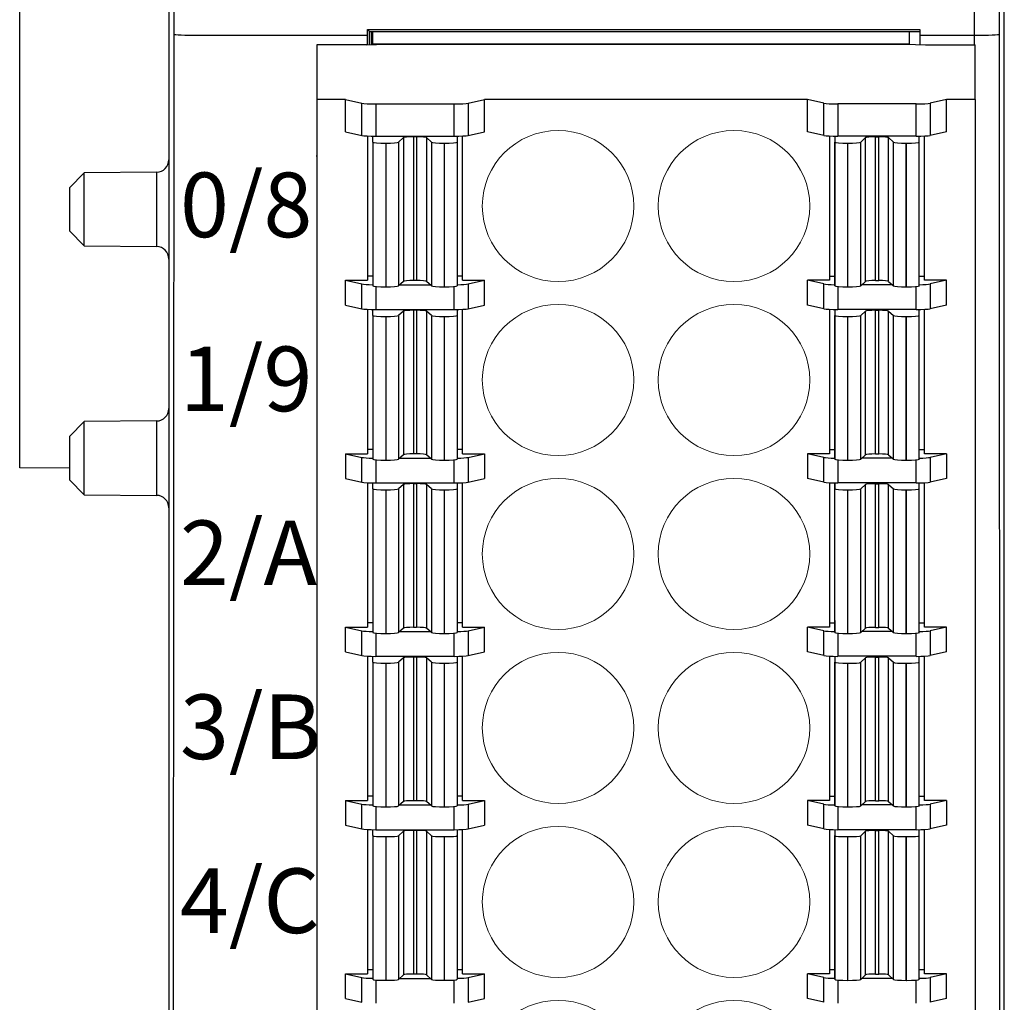
# Model space of a CAD drawing. Units: millimetres. Extents: x 1157 to 1454, y 3840 to 4100.
# Drawn here: x 1213 to 1232, y 3967 to 3987 of the extents above; entities that cross this region are included whole.
import ezdxf

# ---------------------------------------------------------------- set-up
doc = ezdxf.new("R2010")
doc.units = ezdxf.units.MM
doc.layers.get('0').update_dxf_attribs({"lineweight": 18})
doc.layers.add('DIM', color=3, linetype='Continuous', lineweight=13)
doc.layers.add('DWG', color=7, linetype='Continuous', lineweight=30)
doc.styles.add('标准', font='txt', dxfattribs={"width": 0.8})

# ---------------------------------------------------------------- blocks, each defined once
blk = doc.blocks.new('*X8')
at = {"layer": 'DWG', "lineweight": -2}
for centre in [(-1.77, 0), (1.77, 0)]:
    blk.add_ellipse(centre, major_axis=(1.525, 0), ratio=0.996637, dxfattribs=at)
blk = doc.blocks.new('*X7')
at = {"color": 0, "linetype": 'ByBlock', "lineweight": -2}
for p in [(0, 0), (0, -3.5), (0, -7), (0, -10.5), (0, -14), (0, -17.5), (0, -21), (0, -24.5), (0, -28), (0, -31.5)]:
    blk.add_blockref('*X8', p, dxfattribs=at)

msp = doc.modelspace()

# ---------------------------------------------------------------- linework, layer by layer
at = {"layer": 'DWG', "lineweight": -2}
for p, q in [((1215.577, 4008.138), (1215.577, 3913.543)), ((1215.674, 4008.041), (1215.674, 3986.637)), ((1231.794, 3986.616), (1231.794, 4008.041)), ((1232.294, 3986.637), (1232.294, 4008.041)), ((1232.391, 3913.543), (1232.391, 4008.138)), ((1212.574, 3977.913), (1212.574, 3998.481)), ((1215.674, 3986.637), (1215.643, 3914.671)), ((1219.571, 3986.734), (1219.615, 3986.69)), ((1219.571, 3986.616), (1219.571, 3986.734)), ((1219.571, 3986.734), (1230.69, 3986.734)), ((1219.615, 3986.69), (1219.645, 3986.69)), ((1219.615, 3986.427), (1219.615, 3986.69)), ((1219.645, 3986.69), (1219.645, 3986.428)), ((1230.69, 3986.682), (1219.645, 3986.682)), ((1219.68, 3986.438), (1219.68, 3986.682)), ((1230.48, 3986.438), (1230.48, 3986.682)), ((1230.69, 3986.734), (1230.69, 3986.616)), ((1232.325, 3914.705), (1232.294, 3986.637)), ((1216.174, 3986.616), (1219.571, 3986.616)), ((1219.555, 3986.425), (1219.955, 3986.438)), ((1219.571, 3986.425), (1219.571, 3986.616)), ((1219.68, 3986.438), (1219.68, 3986.429)), ((1230.48, 3986.438), (1219.68, 3986.438)), ((1219.955, 3986.438), (1230.405, 3986.438)), ((1230.405, 3986.438), (1230.805, 3986.425)), ((1230.48, 3986.435), (1230.48, 3986.438)), ((1230.69, 3986.616), (1231.794, 3986.616)), ((1230.69, 3986.616), (1230.69, 3986.428)), ((1231.794, 3986.425), (1231.794, 3986.616)), ((1219.555, 3986.425), (1218.555, 3986.425)), ((1218.555, 3986.425), (1218.555, 3985.323)), ((1230.805, 3986.425), (1231.805, 3986.425)), ((1231.805, 3985.323), (1231.805, 3986.425)), ((1218.555, 3985.323), (1218.555, 3949.644)), ((1219.13, 3985.323), (1218.555, 3985.323)), ((1219.13, 3984.675), (1219.13, 3985.323)), ((1219.13, 3985.323), (1219.458, 3985.249)), ((1219.458, 3984.602), (1219.458, 3985.249)), ((1221.602, 3985.249), (1221.93, 3985.323)), ((1221.602, 3985.249), (1221.602, 3984.602)), ((1228.43, 3985.323), (1221.93, 3985.323)), ((1221.93, 3984.675), (1221.93, 3985.323)), ((1228.758, 3985.249), (1228.43, 3985.323)), ((1228.43, 3984.675), (1228.43, 3985.323)), ((1228.758, 3984.602), (1228.758, 3985.249)), ((1231.23, 3985.323), (1230.902, 3985.249)), ((1230.902, 3985.249), (1230.902, 3984.602)), ((1231.23, 3984.675), (1231.23, 3985.323)), ((1231.805, 3985.323), (1231.23, 3985.323)), ((1231.805, 3985.323), (1231.805, 3949.644)), ((1219.74, 3985.233), (1219.74, 3984.585)), ((1219.74, 3985.233), (1221.32, 3985.233)), ((1221.32, 3984.585), (1221.32, 3985.233)), ((1229.04, 3985.233), (1229.04, 3984.585)), ((1230.62, 3985.233), (1229.04, 3985.233)), ((1230.62, 3984.585), (1230.62, 3985.233)), ((1219.13, 3984.675), (1219.458, 3984.602)), ((1221.602, 3984.602), (1221.93, 3984.675)), ((1228.758, 3984.602), (1228.43, 3984.675)), ((1231.23, 3984.675), (1230.902, 3984.602)), ((1219.575, 3984.589), (1219.575, 3981.686)), ((1219.68, 3984.467), (1219.68, 3984.586)), ((1219.68, 3984.467), (1219.68, 3981.577)), ((1219.74, 3984.585), (1221.32, 3984.585)), ((1220.298, 3984.556), (1220.201, 3984.465)), ((1220.201, 3984.465), (1220.201, 3981.575)), ((1220.298, 3984.556), (1220.298, 3981.665)), ((1220.497, 3984.571), (1220.497, 3981.68)), ((1220.563, 3984.571), (1220.497, 3984.571)), ((1220.563, 3984.571), (1220.563, 3981.68)), ((1220.762, 3984.556), (1220.762, 3981.665)), ((1220.859, 3984.465), (1220.762, 3984.556)), ((1220.859, 3984.465), (1220.859, 3981.575)), ((1221.38, 3984.586), (1221.38, 3981.826)), ((1221.38, 3984.586), (1221.38, 3984.467)), ((1221.38, 3984.467), (1221.38, 3981.577)), ((1221.485, 3981.686), (1221.485, 3984.589)), ((1228.875, 3984.589), (1228.875, 3981.686)), ((1228.98, 3984.586), (1228.98, 3984.467)), ((1228.98, 3984.586), (1228.98, 3981.815)), ((1228.98, 3981.577), (1228.98, 3984.467)), ((1230.62, 3984.585), (1229.04, 3984.585)), ((1229.501, 3984.465), (1229.598, 3984.556)), ((1229.501, 3981.575), (1229.501, 3984.465)), ((1229.598, 3981.665), (1229.598, 3984.556)), ((1229.797, 3981.68), (1229.797, 3984.571)), ((1229.797, 3984.571), (1229.864, 3984.571)), ((1229.864, 3981.68), (1229.864, 3984.571)), ((1230.063, 3981.665), (1230.063, 3984.556)), ((1230.063, 3984.556), (1230.16, 3984.465)), ((1230.16, 3981.575), (1230.16, 3984.465)), ((1230.68, 3984.467), (1230.68, 3984.586)), ((1230.68, 3981.577), (1230.68, 3984.467)), ((1230.785, 3981.686), (1230.785, 3984.589)), ((1219.942, 3984.446), (1219.94, 3984.446)), ((1219.94, 3984.446), (1219.94, 3981.555)), ((1219.942, 3984.446), (1219.942, 3981.555)), ((1221.12, 3984.446), (1221.118, 3984.446)), ((1221.118, 3984.446), (1221.118, 3981.555)), ((1221.12, 3984.446), (1221.12, 3981.555)), ((1229.24, 3981.555), (1229.24, 3984.446)), ((1229.24, 3984.446), (1229.242, 3984.446)), ((1229.242, 3981.555), (1229.242, 3984.446)), ((1230.419, 3984.446), (1230.42, 3984.446)), ((1230.419, 3981.555), (1230.419, 3984.446)), ((1230.42, 3981.555), (1230.42, 3984.446)), ((1218.555, 3984.185), (1218.543, 3984.185)), ((1215.329, 3983.861), (1213.873, 3983.849)), ((1215.329, 3983.861), (1215.329, 3982.364)), ((1213.873, 3983.849), (1213.575, 3983.547)), ((1213.873, 3983.113), (1213.873, 3983.849)), ((1213.575, 3983.547), (1213.575, 3982.678)), ((1213.873, 3982.377), (1213.873, 3983.113)), ((1213.575, 3982.678), (1213.873, 3982.377)), ((1213.873, 3982.377), (1215.329, 3982.364)), ((1219.13, 3981.686), (1219.458, 3981.612)), ((1219.13, 3981.187), (1219.13, 3981.686)), ((1219.13, 3981.686), (1219.575, 3981.686)), ((1219.575, 3981.776), (1219.68, 3981.776)), ((1220.563, 3981.68), (1220.497, 3981.68)), ((1221.38, 3981.826), (1221.38, 3981.577)), ((1221.38, 3981.776), (1221.485, 3981.776)), ((1221.485, 3981.686), (1221.93, 3981.686)), ((1221.602, 3981.612), (1221.93, 3981.686)), ((1221.93, 3981.187), (1221.93, 3981.686)), ((1228.43, 3981.187), (1228.43, 3981.686)), ((1228.758, 3981.612), (1228.43, 3981.686)), ((1228.875, 3981.686), (1228.43, 3981.686)), ((1228.98, 3981.765), (1228.875, 3981.765)), ((1228.98, 3981.815), (1228.98, 3981.577)), ((1229.797, 3981.68), (1229.864, 3981.68)), ((1230.785, 3981.765), (1230.68, 3981.765)), ((1231.23, 3981.686), (1230.785, 3981.686)), ((1231.23, 3981.686), (1230.902, 3981.612)), ((1231.23, 3981.187), (1231.23, 3981.686)), ((1219.458, 3981.113), (1219.458, 3981.612)), ((1219.74, 3981.563), (1219.74, 3981.097)), ((1219.942, 3981.555), (1219.94, 3981.555)), ((1220.298, 3981.665), (1220.201, 3981.575)), ((1220.223, 3981.595), (1220.837, 3981.595)), ((1220.859, 3981.575), (1220.762, 3981.665)), ((1221.12, 3981.555), (1221.118, 3981.555)), ((1221.32, 3981.097), (1221.32, 3981.563)), ((1221.602, 3981.612), (1221.602, 3981.113)), ((1228.758, 3981.113), (1228.758, 3981.612)), ((1229.04, 3981.563), (1229.04, 3981.097)), ((1229.24, 3981.555), (1229.242, 3981.555)), ((1229.501, 3981.575), (1229.598, 3981.665)), ((1230.138, 3981.595), (1229.523, 3981.595)), ((1230.063, 3981.665), (1230.16, 3981.575)), ((1230.419, 3981.555), (1230.42, 3981.555)), ((1230.62, 3981.097), (1230.62, 3981.563)), ((1230.902, 3981.612), (1230.902, 3981.113)), ((1219.13, 3981.187), (1219.458, 3981.113)), ((1219.575, 3981.101), (1219.575, 3978.197)), ((1219.68, 3980.979), (1219.68, 3981.098)), ((1219.74, 3981.097), (1221.32, 3981.097)), ((1220.563, 3981.082), (1220.497, 3981.082)), ((1220.497, 3981.082), (1220.497, 3978.192)), ((1220.563, 3981.082), (1220.563, 3978.192)), ((1221.38, 3981.098), (1221.38, 3980.979)), ((1221.38, 3981.098), (1221.38, 3978.337)), ((1221.485, 3978.197), (1221.485, 3981.101)), ((1221.602, 3981.113), (1221.93, 3981.187)), ((1228.758, 3981.113), (1228.43, 3981.187)), ((1228.875, 3981.101), (1228.875, 3978.197)), ((1228.98, 3981.098), (1228.98, 3978.327)), ((1228.98, 3981.098), (1228.98, 3980.979)), ((1230.62, 3981.097), (1229.04, 3981.097)), ((1229.797, 3978.192), (1229.797, 3981.082)), ((1229.797, 3981.082), (1229.864, 3981.082)), ((1229.864, 3978.192), (1229.864, 3981.082)), ((1230.68, 3980.979), (1230.68, 3981.098)), ((1230.785, 3978.197), (1230.785, 3981.101)), ((1231.23, 3981.187), (1230.902, 3981.113)), ((1219.68, 3980.979), (1219.68, 3978.088)), ((1219.942, 3980.957), (1219.94, 3980.957)), ((1219.94, 3980.957), (1219.94, 3978.067)), ((1219.942, 3980.957), (1219.942, 3978.067)), ((1220.298, 3981.067), (1220.201, 3980.977)), ((1220.201, 3980.977), (1220.201, 3978.087)), ((1220.298, 3981.067), (1220.298, 3978.177)), ((1220.859, 3980.977), (1220.762, 3981.067)), ((1220.762, 3981.067), (1220.762, 3978.177)), ((1220.859, 3980.977), (1220.859, 3978.087)), ((1221.12, 3980.957), (1221.118, 3980.957)), ((1221.118, 3980.957), (1221.118, 3978.067)), ((1221.12, 3980.957), (1221.12, 3978.067)), ((1221.38, 3980.979), (1221.38, 3978.088)), ((1228.98, 3978.088), (1228.98, 3980.979)), ((1229.24, 3980.957), (1229.242, 3980.957)), ((1229.24, 3978.067), (1229.24, 3980.957)), ((1229.242, 3978.067), (1229.242, 3980.957)), ((1229.501, 3980.977), (1229.598, 3981.067)), ((1229.501, 3978.087), (1229.501, 3980.977)), ((1229.598, 3978.177), (1229.598, 3981.067)), ((1230.063, 3981.067), (1230.16, 3980.977)), ((1230.063, 3978.177), (1230.063, 3981.067)), ((1230.16, 3978.087), (1230.16, 3980.977)), ((1230.419, 3978.067), (1230.419, 3980.957)), ((1230.419, 3980.957), (1230.42, 3980.957)), ((1230.42, 3978.067), (1230.42, 3980.957)), ((1230.68, 3978.088), (1230.68, 3980.979)), ((1213.873, 3978.844), (1213.575, 3978.542)), ((1215.329, 3978.856), (1213.873, 3978.844)), ((1213.873, 3978.108), (1213.873, 3978.844)), ((1215.329, 3978.856), (1215.329, 3977.359)), ((1213.575, 3978.542), (1213.575, 3977.673)), ((1221.38, 3978.337), (1221.38, 3978.088)), ((1228.98, 3978.327), (1228.98, 3978.088)), ((1213.873, 3977.372), (1213.873, 3978.108)), ((1219.13, 3978.197), (1219.575, 3978.197)), ((1219.13, 3978.197), (1219.13, 3977.699)), ((1219.13, 3978.197), (1219.458, 3978.123)), ((1219.458, 3977.625), (1219.458, 3978.123)), ((1219.575, 3978.287), (1219.68, 3978.287)), ((1220.298, 3978.177), (1220.201, 3978.087)), ((1220.563, 3978.192), (1220.497, 3978.192)), ((1220.859, 3978.087), (1220.762, 3978.177)), ((1221.38, 3978.287), (1221.485, 3978.287)), ((1221.485, 3978.197), (1221.93, 3978.197)), ((1221.602, 3978.123), (1221.93, 3978.197)), ((1221.602, 3978.123), (1221.602, 3977.625)), ((1221.93, 3978.197), (1221.93, 3977.699)), ((1228.758, 3978.123), (1228.43, 3978.197)), ((1228.43, 3978.197), (1228.43, 3977.699)), ((1228.875, 3978.197), (1228.43, 3978.197)), ((1228.758, 3977.625), (1228.758, 3978.123)), ((1228.98, 3978.277), (1228.875, 3978.277)), ((1229.501, 3978.087), (1229.598, 3978.177)), ((1229.797, 3978.192), (1229.864, 3978.192)), ((1230.063, 3978.177), (1230.16, 3978.087)), ((1230.785, 3978.277), (1230.68, 3978.277)), ((1231.23, 3978.197), (1230.785, 3978.197)), ((1231.23, 3978.197), (1230.902, 3978.123)), ((1230.902, 3978.123), (1230.902, 3977.625)), ((1231.23, 3978.197), (1231.23, 3977.699)), ((1213.575, 3977.904), (1212.574, 3977.913)), ((1219.74, 3978.075), (1219.74, 3977.609)), ((1219.942, 3978.067), (1219.94, 3978.067)), ((1220.223, 3978.107), (1220.837, 3978.107)), ((1221.12, 3978.067), (1221.118, 3978.067)), ((1221.32, 3977.609), (1221.32, 3978.075)), ((1229.04, 3978.075), (1229.04, 3977.609)), ((1229.24, 3978.067), (1229.242, 3978.067)), ((1230.138, 3978.107), (1229.523, 3978.107)), ((1230.419, 3978.067), (1230.42, 3978.067)), ((1230.62, 3977.609), (1230.62, 3978.075)), ((1213.575, 3977.673), (1213.873, 3977.372)), ((1219.13, 3977.699), (1219.458, 3977.625)), ((1219.575, 3977.613), (1219.575, 3974.709)), ((1219.68, 3977.49), (1219.68, 3977.609)), ((1219.74, 3977.609), (1221.32, 3977.609)), ((1220.298, 3977.579), (1220.201, 3977.489)), ((1220.298, 3977.579), (1220.298, 3974.689)), ((1220.563, 3977.594), (1220.497, 3977.594)), ((1220.497, 3977.594), (1220.497, 3974.704)), ((1220.563, 3977.594), (1220.563, 3974.704)), ((1220.762, 3977.579), (1220.762, 3974.689)), ((1220.859, 3977.489), (1220.762, 3977.579)), ((1221.38, 3977.609), (1221.38, 3977.49)), ((1221.38, 3977.609), (1221.38, 3974.849)), ((1221.485, 3974.709), (1221.485, 3977.613)), ((1221.602, 3977.625), (1221.93, 3977.699)), ((1228.758, 3977.625), (1228.43, 3977.699)), ((1228.875, 3977.613), (1228.875, 3974.709)), ((1228.98, 3977.609), (1228.98, 3977.49)), ((1228.98, 3974.839), (1228.98, 3977.609)), ((1230.62, 3977.609), (1229.04, 3977.609)), ((1229.501, 3977.489), (1229.598, 3977.579)), ((1229.598, 3974.689), (1229.598, 3977.579)), ((1229.797, 3974.704), (1229.797, 3977.594)), ((1229.797, 3977.594), (1229.864, 3977.594)), ((1229.864, 3974.704), (1229.864, 3977.594)), ((1230.063, 3974.689), (1230.063, 3977.579)), ((1230.063, 3977.579), (1230.16, 3977.489)), ((1230.68, 3977.49), (1230.68, 3977.609)), ((1230.785, 3974.709), (1230.785, 3977.613)), ((1231.23, 3977.699), (1230.902, 3977.625)), ((1213.873, 3977.372), (1215.329, 3977.359)), ((1219.68, 3977.49), (1219.68, 3974.6)), ((1219.942, 3977.469), (1219.94, 3977.469)), ((1219.94, 3977.469), (1219.94, 3974.579)), ((1219.942, 3977.469), (1219.942, 3974.579)), ((1220.201, 3977.489), (1220.201, 3974.598)), ((1220.859, 3977.489), (1220.859, 3974.598)), ((1221.118, 3977.469), (1221.118, 3974.579)), ((1221.12, 3977.469), (1221.118, 3977.469)), ((1221.12, 3977.469), (1221.12, 3974.579)), ((1221.38, 3977.49), (1221.38, 3974.6)), ((1228.98, 3974.6), (1228.98, 3977.49)), ((1229.24, 3974.579), (1229.24, 3977.469)), ((1229.24, 3977.469), (1229.242, 3977.469)), ((1229.242, 3974.579), (1229.242, 3977.469)), ((1229.501, 3974.598), (1229.501, 3977.489)), ((1230.16, 3974.598), (1230.16, 3977.489)), ((1230.419, 3974.579), (1230.419, 3977.469)), ((1230.419, 3977.469), (1230.42, 3977.469)), ((1230.42, 3974.579), (1230.42, 3977.469)), ((1230.68, 3974.6), (1230.68, 3977.49)), ((1219.575, 3974.799), (1219.68, 3974.799)), ((1221.38, 3974.849), (1221.38, 3974.6)), ((1221.38, 3974.799), (1221.485, 3974.799)), ((1228.98, 3974.789), (1228.875, 3974.789)), ((1228.98, 3974.839), (1228.98, 3974.6)), ((1230.785, 3974.789), (1230.68, 3974.789)), ((1219.13, 3974.709), (1219.575, 3974.709)), ((1219.13, 3974.211), (1219.13, 3974.709)), ((1219.13, 3974.709), (1219.458, 3974.635)), ((1219.458, 3974.137), (1219.458, 3974.635)), ((1219.74, 3974.587), (1219.74, 3974.121)), ((1219.942, 3974.579), (1219.94, 3974.579)), ((1220.298, 3974.689), (1220.201, 3974.598)), ((1220.223, 3974.619), (1220.837, 3974.619)), ((1220.563, 3974.704), (1220.497, 3974.704)), ((1220.859, 3974.598), (1220.762, 3974.689)), ((1221.12, 3974.579), (1221.118, 3974.579)), ((1221.32, 3974.121), (1221.32, 3974.587)), ((1221.485, 3974.709), (1221.93, 3974.709)), ((1221.602, 3974.635), (1221.93, 3974.709)), ((1221.602, 3974.635), (1221.602, 3974.137)), ((1221.93, 3974.211), (1221.93, 3974.709)), ((1228.43, 3974.211), (1228.43, 3974.709)), ((1228.875, 3974.709), (1228.43, 3974.709)), ((1228.758, 3974.635), (1228.43, 3974.709)), ((1228.758, 3974.137), (1228.758, 3974.635)), ((1229.04, 3974.587), (1229.04, 3974.121)), ((1229.24, 3974.579), (1229.242, 3974.579)), ((1229.501, 3974.598), (1229.598, 3974.689)), ((1230.138, 3974.619), (1229.523, 3974.619)), ((1229.797, 3974.704), (1229.864, 3974.704)), ((1230.063, 3974.689), (1230.16, 3974.598)), ((1230.419, 3974.579), (1230.42, 3974.579)), ((1230.62, 3974.121), (1230.62, 3974.587)), ((1231.23, 3974.709), (1230.785, 3974.709)), ((1231.23, 3974.709), (1230.902, 3974.635)), ((1230.902, 3974.635), (1230.902, 3974.137)), ((1231.23, 3974.211), (1231.23, 3974.709)), ((1219.13, 3974.211), (1219.458, 3974.137)), ((1221.602, 3974.137), (1221.93, 3974.211)), ((1228.758, 3974.137), (1228.43, 3974.211)), ((1231.23, 3974.211), (1230.902, 3974.137)), ((1219.575, 3974.125), (1219.575, 3971.221)), ((1219.68, 3974.002), (1219.68, 3974.121)), ((1219.68, 3974.002), (1219.68, 3971.112)), ((1219.74, 3974.121), (1221.32, 3974.121)), ((1219.942, 3973.981), (1219.94, 3973.981)), ((1219.94, 3973.981), (1219.94, 3971.091)), ((1219.942, 3973.981), (1219.942, 3971.091)), ((1220.298, 3974.091), (1220.201, 3974)), ((1220.201, 3974), (1220.201, 3971.11)), ((1220.298, 3974.091), (1220.298, 3971.201)), ((1220.563, 3974.106), (1220.497, 3974.106)), ((1220.497, 3974.106), (1220.497, 3971.216)), ((1220.563, 3974.106), (1220.563, 3971.216)), ((1220.859, 3974), (1220.762, 3974.091)), ((1220.762, 3974.091), (1220.762, 3971.201)), ((1220.859, 3974), (1220.859, 3971.11)), ((1221.118, 3973.981), (1221.118, 3971.091)), ((1221.12, 3973.981), (1221.118, 3973.981)), ((1221.12, 3973.981), (1221.12, 3971.091)), ((1221.38, 3974.121), (1221.38, 3974.002)), ((1221.38, 3974.121), (1221.38, 3971.361)), ((1221.38, 3974.002), (1221.38, 3971.112)), ((1221.485, 3971.221), (1221.485, 3974.125)), ((1228.875, 3974.125), (1228.875, 3971.221)), ((1228.98, 3974.121), (1228.98, 3971.351)), ((1228.98, 3974.121), (1228.98, 3974.002)), ((1228.98, 3971.112), (1228.98, 3974.002)), ((1230.62, 3974.121), (1229.04, 3974.121)), ((1229.24, 3973.981), (1229.242, 3973.981)), ((1229.24, 3971.091), (1229.24, 3973.981)), ((1229.242, 3971.091), (1229.242, 3973.981)), ((1229.501, 3974), (1229.598, 3974.091)), ((1229.501, 3971.11), (1229.501, 3974)), ((1229.598, 3971.201), (1229.598, 3974.091)), ((1229.797, 3971.216), (1229.797, 3974.106)), ((1229.797, 3974.106), (1229.864, 3974.106)), ((1229.864, 3971.216), (1229.864, 3974.106)), ((1230.063, 3974.091), (1230.16, 3974)), ((1230.063, 3971.201), (1230.063, 3974.091)), ((1230.16, 3971.11), (1230.16, 3974)), ((1230.419, 3971.091), (1230.419, 3973.981)), ((1230.419, 3973.981), (1230.42, 3973.981)), ((1230.42, 3971.091), (1230.42, 3973.981)), ((1230.68, 3974.002), (1230.68, 3974.121)), ((1230.68, 3971.112), (1230.68, 3974.002)), ((1230.785, 3971.221), (1230.785, 3974.125)), ((1219.13, 3971.221), (1219.13, 3970.723)), ((1219.13, 3971.221), (1219.575, 3971.221)), ((1219.13, 3971.221), (1219.458, 3971.147)), ((1219.575, 3971.311), (1219.68, 3971.311)), ((1220.298, 3971.201), (1220.201, 3971.11)), ((1220.563, 3971.216), (1220.497, 3971.216)), ((1220.859, 3971.11), (1220.762, 3971.201)), ((1221.38, 3971.361), (1221.38, 3971.112)), ((1221.38, 3971.311), (1221.485, 3971.311)), ((1221.485, 3971.221), (1221.93, 3971.221)), ((1221.602, 3971.147), (1221.93, 3971.221)), ((1221.93, 3971.221), (1221.93, 3970.723)), ((1228.758, 3971.147), (1228.43, 3971.221)), ((1228.875, 3971.221), (1228.43, 3971.221)), ((1228.43, 3971.221), (1228.43, 3970.723)), ((1228.98, 3971.301), (1228.875, 3971.301)), ((1228.98, 3971.351), (1228.98, 3971.112)), ((1229.501, 3971.11), (1229.598, 3971.201)), ((1229.797, 3971.216), (1229.864, 3971.216)), ((1230.063, 3971.201), (1230.16, 3971.11)), ((1230.785, 3971.301), (1230.68, 3971.301)), ((1231.23, 3971.221), (1230.785, 3971.221)), ((1231.23, 3971.221), (1230.902, 3971.147)), ((1231.23, 3971.221), (1231.23, 3970.723)), ((1219.458, 3970.649), (1219.458, 3971.147)), ((1219.74, 3971.098), (1219.74, 3970.632)), ((1219.942, 3971.091), (1219.94, 3971.091)), ((1220.223, 3971.131), (1220.837, 3971.131)), ((1221.12, 3971.091), (1221.118, 3971.091)), ((1221.32, 3970.632), (1221.32, 3971.098)), ((1221.602, 3971.147), (1221.602, 3970.649)), ((1228.758, 3970.649), (1228.758, 3971.147)), ((1229.04, 3971.098), (1229.04, 3970.632)), ((1229.24, 3971.091), (1229.242, 3971.091)), ((1230.138, 3971.131), (1229.523, 3971.131)), ((1230.419, 3971.091), (1230.42, 3971.091)), ((1230.62, 3970.632), (1230.62, 3971.098)), ((1230.902, 3971.147), (1230.902, 3970.649)), ((1219.13, 3970.723), (1219.458, 3970.649)), ((1219.575, 3970.636), (1219.575, 3967.733)), ((1219.68, 3970.514), (1219.68, 3970.633)), ((1219.74, 3970.632), (1221.32, 3970.632)), ((1220.298, 3970.603), (1220.201, 3970.512)), ((1220.298, 3970.603), (1220.298, 3967.713)), ((1220.497, 3970.618), (1220.497, 3967.727)), ((1220.563, 3970.618), (1220.497, 3970.618)), ((1220.563, 3970.618), (1220.563, 3967.727)), ((1220.859, 3970.512), (1220.762, 3970.603)), ((1220.762, 3970.603), (1220.762, 3967.713)), ((1221.38, 3970.633), (1221.38, 3970.514)), ((1221.38, 3970.633), (1221.38, 3967.873)), ((1221.485, 3967.733), (1221.485, 3970.636)), ((1221.602, 3970.649), (1221.93, 3970.723)), ((1228.758, 3970.649), (1228.43, 3970.723)), ((1228.875, 3970.636), (1228.875, 3967.733)), ((1228.98, 3970.633), (1228.98, 3970.514)), ((1228.98, 3970.633), (1228.98, 3967.862)), ((1230.62, 3970.632), (1229.04, 3970.632)), ((1229.501, 3970.512), (1229.598, 3970.603)), ((1229.598, 3967.713), (1229.598, 3970.603)), ((1229.797, 3970.618), (1229.864, 3970.618)), ((1229.797, 3967.727), (1229.797, 3970.618)), ((1229.864, 3967.727), (1229.864, 3970.618)), ((1230.063, 3970.603), (1230.16, 3970.512)), ((1230.063, 3967.713), (1230.063, 3970.603)), ((1230.68, 3970.514), (1230.68, 3970.633)), ((1230.785, 3967.733), (1230.785, 3970.636)), ((1231.23, 3970.723), (1230.902, 3970.649)), ((1219.68, 3970.514), (1219.68, 3967.624)), ((1219.94, 3970.493), (1219.94, 3967.602)), ((1219.942, 3970.493), (1219.94, 3970.493)), ((1219.942, 3970.493), (1219.942, 3967.602)), ((1220.201, 3970.512), (1220.201, 3967.622)), ((1220.859, 3970.512), (1220.859, 3967.622)), ((1221.118, 3970.493), (1221.118, 3967.602)), ((1221.12, 3970.493), (1221.118, 3970.493)), ((1221.12, 3970.493), (1221.12, 3967.602)), ((1221.38, 3970.514), (1221.38, 3967.624)), ((1228.98, 3967.624), (1228.98, 3970.514)), ((1229.24, 3967.602), (1229.24, 3970.493)), ((1229.24, 3970.493), (1229.242, 3970.493)), ((1229.242, 3967.602), (1229.242, 3970.493)), ((1229.501, 3967.622), (1229.501, 3970.512)), ((1230.16, 3967.622), (1230.16, 3970.512)), ((1230.419, 3970.493), (1230.42, 3970.493)), ((1230.419, 3967.602), (1230.419, 3970.493)), ((1230.42, 3967.602), (1230.42, 3970.493)), ((1230.68, 3967.624), (1230.68, 3970.514)), ((1219.575, 3967.823), (1219.68, 3967.823)), ((1221.38, 3967.873), (1221.38, 3967.624)), ((1221.38, 3967.823), (1221.485, 3967.823)), ((1228.98, 3967.813), (1228.875, 3967.813)), ((1228.98, 3967.862), (1228.98, 3967.624)), ((1230.785, 3967.813), (1230.68, 3967.813)), ((1219.13, 3967.733), (1219.575, 3967.733)), ((1219.13, 3967.733), (1219.458, 3967.659)), ((1219.13, 3967.234), (1219.13, 3967.733)), ((1219.458, 3967.16), (1219.458, 3967.659)), ((1219.74, 3967.61), (1219.74, 3967.144)), ((1220.298, 3967.713), (1220.201, 3967.622)), ((1220.223, 3967.642), (1220.837, 3967.642)), ((1220.563, 3967.727), (1220.497, 3967.727)), ((1220.859, 3967.622), (1220.762, 3967.713)), ((1221.32, 3967.144), (1221.32, 3967.61)), ((1221.485, 3967.733), (1221.93, 3967.733)), ((1221.602, 3967.659), (1221.93, 3967.733)), ((1221.602, 3967.659), (1221.602, 3967.16)), ((1221.93, 3967.234), (1221.93, 3967.733)), ((1228.43, 3967.234), (1228.43, 3967.733)), ((1228.875, 3967.733), (1228.43, 3967.733)), ((1228.758, 3967.659), (1228.43, 3967.733)), ((1228.758, 3967.16), (1228.758, 3967.659)), ((1229.04, 3967.61), (1229.04, 3967.144)), ((1229.501, 3967.622), (1229.598, 3967.713)), ((1230.138, 3967.642), (1229.523, 3967.642)), ((1229.797, 3967.727), (1229.864, 3967.727)), ((1230.063, 3967.713), (1230.16, 3967.622)), ((1230.62, 3967.144), (1230.62, 3967.61)), ((1231.23, 3967.733), (1230.785, 3967.733)), ((1231.23, 3967.733), (1230.902, 3967.659)), ((1230.902, 3967.659), (1230.902, 3967.16)), ((1231.23, 3967.234), (1231.23, 3967.733)), ((1219.942, 3967.602), (1219.94, 3967.602)), ((1221.12, 3967.602), (1221.118, 3967.602)), ((1229.24, 3967.602), (1229.242, 3967.602)), ((1230.419, 3967.602), (1230.42, 3967.602)), ((1219.13, 3967.234), (1219.458, 3967.16)), ((1221.602, 3967.16), (1221.93, 3967.234)), ((1228.758, 3967.16), (1228.43, 3967.234)), ((1231.23, 3967.234), (1230.902, 3967.16))]:
    msp.add_line(p, q, dxfattribs=at)
for centre, start, end in [((1215.327, 3984.111), 270.5, 360), ((1215.327, 3982.114), 0, 89.5), ((1215.327, 3979.106), 270.5, 0), ((1215.327, 3977.109), 0, 89.5)]:
    msp.add_arc(centre, 0.25, start, end, dxfattribs=at)
for centre, major_axis, ratio, start_param, end_param in [((1216.174, 3986.637), (0.5, 0), 0.040749, 3.146837, 4.712398), ((1231.794, 3986.637), (-0.5, 0), 0.040749, 1.57077, 3.136348), ((1219.74, 3985.258), (-0.3, 0), 0.081939, 0.348771, 1.570796), ((1221.32, 3985.258), (-0.3, 0), 0.081939, 1.570796, 2.792822), ((1229.04, 3985.258), (-0.3, 0), 0.081939, 0.348771, 1.570796), ((1230.62, 3985.258), (-0.3, 0), 0.081939, 1.570796, 2.792822), ((1219.74, 3984.61), (0.3, 0), 0.081939, 3.490364, 4.712389), ((1219.94, 3984.467), (0.26, 0), 0.081939, 3.157376, 4.712377), ((1219.942, 3984.467), (0.26, 0), 0.081939, 4.713119, 6.193743), ((1220.497, 3984.555), (-0.2, 0), 0.081939, 4.712377, 6.195791), ((1220.563, 3984.555), (-0.2, 0), 0.081939, 3.228987, 4.711412), ((1221.118, 3984.467), (0.26, 0), 0.081939, 3.239729, 4.712377), ((1221.12, 3984.467), (0.26, 0), 0.081939, 4.713121, 6.270376), ((1221.32, 3984.61), (0.3, 0), 0.081939, 4.712389, 5.934414), ((1229.04, 3984.61), (0.3, 0), 0.081939, 3.490364, 4.712389), ((1229.24, 3984.467), (-0.26, 0), 0.081939, 0, 1.570064), ((1229.242, 3984.467), (-0.26, 0), 0.081939, 1.570808, 3.054198), ((1229.797, 3984.554), (0.2, 0), 0.081939, 1.571773, 3.051377), ((1229.864, 3984.554), (0.2, 0), 0.081939, 0.101381, 1.570808), ((1230.419, 3984.467), (-0.26, 0), 0.081939, 0.087395, 1.570066), ((1230.421, 3984.467), (-0.26, 0), 0.081939, 1.570808, 3.141593), ((1230.62, 3984.61), (0.3, 0), 0.081939, 4.712389, 5.934414), ((1220.497, 3981.664), (-0.2, 0), 0.081939, 4.712377, 6.195791), ((1220.563, 3981.664), (-0.2, 0), 0.081939, 3.228987, 4.711397), ((1229.797, 3981.664), (0.2, 0), 0.081939, 1.571788, 3.051459), ((1229.864, 3981.664), (0.2, 0), 0.081939, 0.101457, 1.570808), ((1219.74, 3981.62), (-0.3, 0), 0.081939, 0.348771, 1.36813), ((1219.94, 3981.577), (0.26, 0), 0.081939, 3.157422, 4.712377), ((1219.942, 3981.577), (0.26, 0), 0.081939, 4.713131, 6.193807), ((1221.118, 3981.577), (0.26, 0), 0.081939, 3.23979, 4.712377), ((1221.12, 3981.577), (0.26, 0), 0.081939, 4.713129, 6.270329), ((1221.32, 3981.62), (-0.3, 0), 0.081939, 1.772411, 2.792822), ((1229.04, 3981.62), (-0.3, 0), 0.081939, 0.348771, 1.369199), ((1229.24, 3981.576), (-0.26, 0), 0.081939, 0, 1.570057), ((1229.242, 3981.576), (-0.26, 0), 0.081939, 1.570808, 3.054198), ((1230.419, 3981.576), (-0.26, 0), 0.081939, 0.087395, 1.570055), ((1230.421, 3981.576), (-0.26, 0), 0.081939, 1.570808, 3.141593), ((1230.62, 3981.62), (-0.3, 0), 0.081939, 1.773462, 2.792822), ((1219.74, 3981.122), (0.3, 0), 0.081939, 3.490364, 4.712389), ((1220.497, 3981.066), (-0.2, 0), 0.081939, 4.712377, 6.195791), ((1220.563, 3981.066), (-0.2, 0), 0.081939, 3.228987, 4.711397), ((1221.32, 3981.122), (0.3, 0), 0.081939, 4.712389, 5.934414), ((1229.04, 3981.122), (0.3, 0), 0.081939, 3.490364, 4.712389), ((1229.797, 3981.066), (0.2, 0), 0.081939, 1.571788, 3.051459), ((1229.864, 3981.066), (0.2, 0), 0.081939, 0.101457, 1.570808), ((1230.62, 3981.122), (0.3, 0), 0.081939, 4.712389, 5.934414), ((1219.94, 3980.979), (0.26, 0), 0.081939, 3.157422, 4.712377), ((1219.942, 3980.979), (0.26, 0), 0.081939, 4.713131, 6.193807), ((1221.118, 3980.979), (0.26, 0), 0.081939, 3.23979, 4.712377), ((1221.12, 3980.979), (0.26, 0), 0.081939, 4.713133, 6.270376), ((1229.24, 3980.978), (-0.26, 0), 0.081939, 0, 1.570053), ((1229.242, 3980.978), (-0.26, 0), 0.081939, 1.570808, 3.054198), ((1230.419, 3980.978), (-0.26, 0), 0.081939, 0.087395, 1.570055), ((1230.421, 3980.978), (-0.26, 0), 0.081939, 1.570808, 3.141593), ((1219.74, 3978.132), (-0.3, 0), 0.081939, 0.348771, 1.36813), ((1220.497, 3978.176), (-0.2, 0), 0.081939, 4.712377, 6.195791), ((1220.563, 3978.176), (-0.2, 0), 0.081939, 3.228987, 4.711382), ((1221.32, 3978.132), (-0.3, 0), 0.081939, 1.772411, 2.792822), ((1229.04, 3978.132), (-0.3, 0), 0.081939, 0.348771, 1.369199), ((1229.797, 3978.175), (0.2, 0), 0.081939, 1.571803, 3.051542), ((1229.864, 3978.175), (0.2, 0), 0.081939, 0.101573, 1.570808), ((1230.62, 3978.132), (-0.3, 0), 0.081939, 1.773462, 2.792822), ((1219.94, 3978.089), (0.26, 0), 0.081939, 3.157468, 4.712377), ((1219.942, 3978.089), (0.26, 0), 0.081939, 4.713142, 6.193871), ((1221.118, 3978.089), (0.26, 0), 0.081939, 3.23985, 4.712377), ((1221.12, 3978.089), (0.26, 0), 0.081939, 4.713144, 6.270376), ((1229.24, 3978.088), (-0.26, 0), 0.081939, 0, 1.570041), ((1229.242, 3978.088), (-0.26, 0), 0.081939, 1.570808, 3.054198), ((1230.419, 3978.088), (-0.26, 0), 0.081939, 0.087395, 1.570043), ((1230.421, 3978.088), (-0.26, 0), 0.081939, 1.570808, 3.141593), ((1219.74, 3977.633), (0.3, 0), 0.081939, 3.490364, 4.712389), ((1220.497, 3977.578), (-0.2, 0), 0.081939, 4.712377, 6.195791), ((1220.563, 3977.578), (-0.2, 0), 0.081939, 3.228987, 4.711382), ((1221.32, 3977.633), (0.3, 0), 0.081939, 4.712389, 5.934414), ((1229.04, 3977.633), (0.3, 0), 0.081939, 3.490364, 4.712389), ((1229.797, 3977.577), (0.2, 0), 0.081939, 1.571803, 3.051542), ((1229.864, 3977.577), (0.2, 0), 0.081939, 0.101573, 1.570808), ((1230.62, 3977.633), (0.3, 0), 0.081939, 4.712389, 5.934414), ((1219.94, 3977.491), (0.26, 0), 0.081939, 3.157468, 4.712377), ((1219.942, 3977.491), (0.26, 0), 0.081939, 4.713146, 6.193903), ((1221.118, 3977.491), (0.26, 0), 0.081939, 3.23988, 4.712377), ((1221.12, 3977.491), (0.26, 0), 0.081939, 4.713144, 6.270376), ((1229.24, 3977.49), (-0.26, 0), 0.081939, 0, 1.570041), ((1229.242, 3977.49), (-0.26, 0), 0.081939, 1.570808, 3.054198), ((1230.419, 3977.49), (-0.26, 0), 0.081939, 0.087395, 1.570039), ((1230.421, 3977.49), (-0.26, 0), 0.081939, 1.570808, 3.141593), ((1219.74, 3974.644), (-0.3, 0), 0.081939, 0.348771, 1.36813), ((1219.94, 3974.601), (0.26, 0), 0.081939, 3.157468, 4.712377), ((1219.942, 3974.601), (0.26, 0), 0.081939, 4.713154, 6.193934), ((1220.497, 3974.688), (-0.2, 0), 0.081939, 4.712377, 6.195791), ((1220.563, 3974.688), (-0.2, 0), 0.081939, 3.228987, 4.711367), ((1221.118, 3974.601), (0.26, 0), 0.081939, 3.23994, 4.712377), ((1221.12, 3974.601), (0.26, 0), 0.081939, 4.713156, 6.270376), ((1221.32, 3974.644), (-0.3, 0), 0.081939, 1.772411, 2.792822), ((1229.04, 3974.644), (-0.3, 0), 0.081939, 0.348771, 1.369199), ((1229.24, 3974.6), (-0.26, 0), 0.081939, 0, 1.57003), ((1229.242, 3974.6), (-0.26, 0), 0.081939, 1.570808, 3.054198), ((1229.797, 3974.687), (0.2, 0), 0.081939, 1.571818, 3.051624), ((1229.864, 3974.687), (0.2, 0), 0.081939, 0.10165, 1.570808), ((1230.419, 3974.6), (-0.26, 0), 0.081939, 0.087395, 1.570028), ((1230.421, 3974.6), (-0.26, 0), 0.081939, 1.570808, 3.141593), ((1230.62, 3974.644), (-0.3, 0), 0.081939, 1.773462, 2.792822), ((1219.74, 3974.145), (0.3, 0), 0.081939, 3.490364, 4.712389), ((1219.94, 3974.003), (0.26, 0), 0.081939, 3.157515, 4.712377), ((1219.942, 3974.003), (0.26, 0), 0.081939, 4.713158, 6.193966), ((1220.497, 3974.09), (-0.2, 0), 0.081939, 4.712377, 6.195791), ((1220.563, 3974.09), (-0.2, 0), 0.081939, 3.228987, 4.711362), ((1221.118, 3974.003), (0.26, 0), 0.081939, 3.23994, 4.712377), ((1221.12, 3974.003), (0.26, 0), 0.081939, 4.71316, 6.270422), ((1221.32, 3974.145), (0.3, 0), 0.081939, 4.712389, 5.934414), ((1229.04, 3974.145), (0.3, 0), 0.081939, 3.490364, 4.712389), ((1229.24, 3974.002), (-0.26, 0), 0.081939, 0, 1.570026), ((1229.242, 3974.002), (-0.26, 0), 0.081939, 1.570808, 3.054198), ((1229.797, 3974.089), (0.2, 0), 0.081939, 1.571823, 3.051665), ((1229.864, 3974.089), (0.2, 0), 0.081939, 0.101688, 1.570808), ((1230.419, 3974.002), (-0.26, 0), 0.081939, 0.087395, 1.570028), ((1230.421, 3974.002), (-0.26, 0), 0.081939, 1.570808, 3.141593), ((1230.62, 3974.145), (0.3, 0), 0.081939, 4.712389, 5.934414), ((1220.497, 3971.2), (-0.2, 0), 0.081939, 4.712377, 6.195791), ((1220.563, 3971.2), (-0.2, 0), 0.081939, 3.228987, 4.711347), ((1229.797, 3971.199), (0.2, 0), 0.081939, 1.571838, 3.051748), ((1229.864, 3971.199), (0.2, 0), 0.081939, 0.101765, 1.570808), ((1219.74, 3971.155), (-0.3, 0), 0.081939, 0.348771, 1.36813), ((1219.94, 3971.112), (0.26, 0), 0.081939, 3.157515, 4.712377), ((1219.942, 3971.112), (0.26, 0), 0.081939, 4.713169, 6.19403), ((1221.118, 3971.112), (0.26, 0), 0.081939, 3.240001, 4.712377), ((1221.12, 3971.112), (0.26, 0), 0.081939, 4.713167, 6.270422), ((1221.32, 3971.155), (-0.3, 0), 0.081939, 1.772411, 2.792822), ((1229.04, 3971.155), (-0.3, 0), 0.081939, 0.348771, 1.369199), ((1229.24, 3971.112), (-0.26, 0), 0.081939, 0, 1.570018), ((1229.242, 3971.112), (-0.26, 0), 0.081939, 1.570808, 3.054198), ((1230.419, 3971.112), (-0.26, 0), 0.081939, 0.087395, 1.570016), ((1230.421, 3971.112), (-0.26, 0), 0.081939, 1.570808, 3.141593), ((1230.62, 3971.155), (-0.3, 0), 0.081939, 1.773462, 2.792822), ((1219.74, 3970.657), (0.3, 0), 0.081939, 3.490364, 4.712389), ((1220.497, 3970.602), (-0.2, 0), 0.081939, 4.712377, 6.195791), ((1220.563, 3970.602), (-0.2, 0), 0.081939, 3.228987, 4.711347), ((1221.32, 3970.657), (0.3, 0), 0.081939, 4.712389, 5.934414), ((1229.04, 3970.657), (0.3, 0), 0.081939, 3.490364, 4.712389), ((1229.797, 3970.601), (0.2, 0), 0.081939, 1.571838, 3.051748), ((1229.864, 3970.601), (0.2, 0), 0.081939, 0.101765, 1.570808), ((1230.62, 3970.657), (0.3, 0), 0.081939, 4.712389, 5.934414), ((1219.94, 3970.514), (0.26, 0), 0.081939, 3.157515, 4.712377), ((1219.942, 3970.514), (0.26, 0), 0.081939, 4.713169, 6.19403), ((1221.118, 3970.514), (0.26, 0), 0.081939, 3.240031, 4.712377), ((1221.12, 3970.514), (0.26, 0), 0.081939, 4.713171, 6.270422), ((1229.24, 3970.514), (-0.26, 0), 0.081939, 0, 1.570014), ((1229.242, 3970.514), (-0.26, 0), 0.081939, 1.570808, 3.054198), ((1230.419, 3970.514), (-0.26, 0), 0.081939, 0.087395, 1.570016), ((1230.421, 3970.514), (-0.26, 0), 0.081939, 1.570808, 3.141593), ((1219.74, 3967.667), (-0.3, 0), 0.081939, 0.348771, 1.36813), ((1219.94, 3967.624), (0.26, 0), 0.081939, 3.157561, 4.712377), ((1219.942, 3967.624), (0.26, 0), 0.081939, 4.713181, 6.194094), ((1220.497, 3967.711), (-0.2, 0), 0.081939, 4.712377, 6.195791), ((1220.563, 3967.711), (-0.2, 0), 0.081939, 3.228987, 4.711332), ((1221.118, 3967.624), (0.26, 0), 0.081939, 3.240091, 4.712377), ((1221.12, 3967.624), (0.26, 0), 0.081939, 4.713183, 6.270468), ((1221.32, 3967.667), (-0.3, 0), 0.081939, 1.772411, 2.792822), ((1229.04, 3967.667), (-0.3, 0), 0.081939, 0.348771, 1.369199), ((1229.24, 3967.623), (-0.26, 0), 0.081939, 0, 1.570003), ((1229.242, 3967.623), (-0.26, 0), 0.081939, 1.570808, 3.054198), ((1229.797, 3967.711), (0.2, 0), 0.081939, 1.571853, 3.05183), ((1229.864, 3967.711), (0.2, 0), 0.081939, 0.101842, 1.570808), ((1230.419, 3967.623), (-0.26, 0), 0.081939, 0.087395, 1.570005), ((1230.421, 3967.623), (-0.26, 0), 0.081939, 1.570808, 3.141593), ((1230.62, 3967.667), (-0.3, 0), 0.081939, 1.773462, 2.792822)]:
    msp.add_ellipse(centre, major_axis=major_axis, ratio=ratio, start_param=start_param, end_param=end_param, dxfattribs=at)

# ---------------------------------------------------------------- block references
at = {"color": 0, "lineweight": 0}
msp.add_blockref('*X7', (1225.18, 3983.18), dxfattribs=at)

# ---------------------------------------------------------------- texts
at = {"layer": 'DIM', "color": 3, "lineweight": 0, "char_height": 1.3, "attachment_point": 1, "style": '标准'}
for s, insert in [('\\T1.1;{\\C0;0/8}', (1215.8, 3983.853)), ('\\T1.1;{\\C0;1/9}', (1215.8, 3980.353)), ('\\T1.1;{\\C0;2/A}', (1215.8, 3976.853)), ('\\T1.1;{\\C0;3/B}', (1215.8, 3973.353)), ('\\T1.1;{\\C0;4/C}', (1215.8, 3969.853))]:
    msp.add_mtext_dynamic_manual_height_columns(s, width=7.9846, gutter_width=11, heights=[1.424], dxfattribs=dict(at, insert=insert))

doc.saveas('drawing.dxf')
